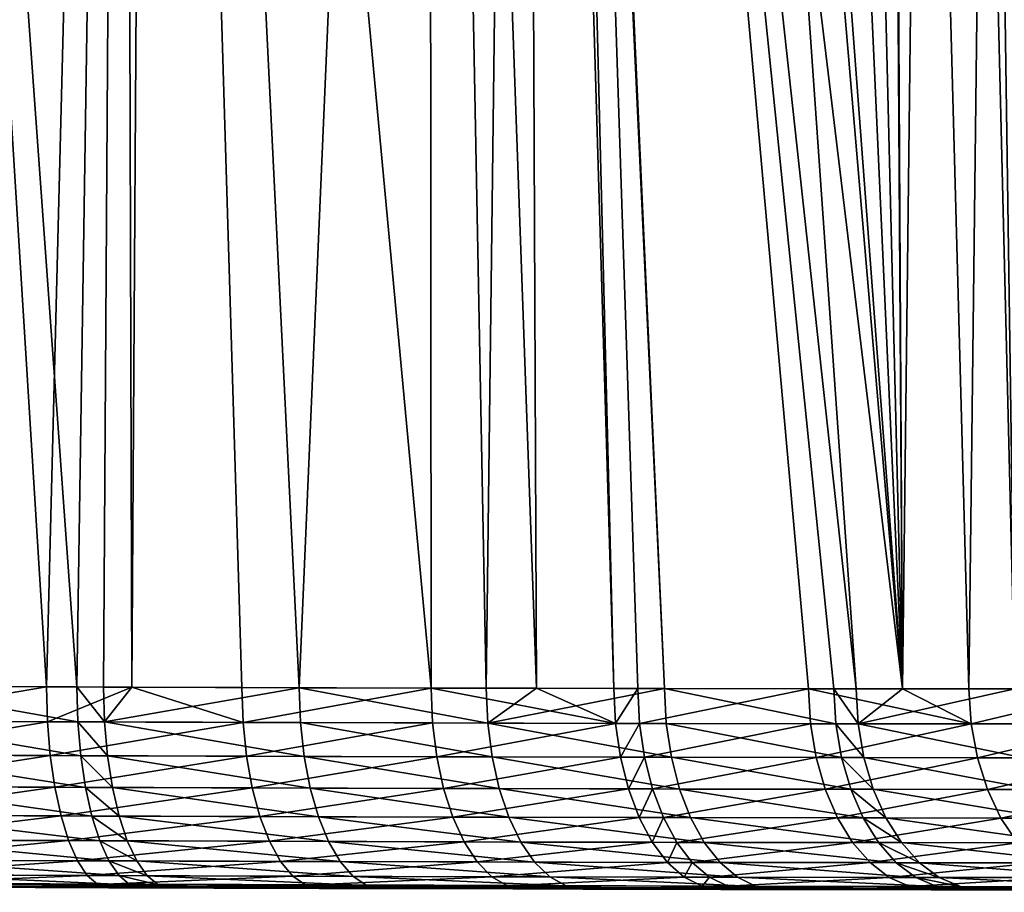
# Model space of a CAD drawing. Extents: x -62 to 62, y -132 to 0.
# Drawn here: x -10 to -6, y -132 to -128 of the extents above; entities that cross this region are included whole.
import ezdxf

# ---------------------------------------------------------------- set-up
doc = ezdxf.new("R2010")
doc.units = 0
doc.header["$MEASUREMENT"] = 0
doc.layers.add('L4', color=7, linetype='Continuous')

msp = doc.modelspace()

# ---------------------------------------------------------------- linework, layer by layer
at = {"layer": 'L4', "color": 7}
for points in [[(-6.110899, -131.0809, 20.35467), (-5.966572, -118.8499, 20.62028), (-6.179834, -118.8739, 20.43589)], [(-5.848811, -131.0811, 10.41763), (-6.179402, -118.8739, 10.56374), (-5.70354, -118.8331, 10.13735)], [(-5.667674, -131.0811, 20.74932), (-5.966572, -118.8499, 20.62028), (-6.110899, -131.0809, 20.35467)], [(-5.667674, -131.0811, 20.74932), (-5.844263, -118.8403, 20.73084), (-5.966572, -118.8499, 20.62028)], [(-5.848811, -131.0811, 10.41763), (-5.70354, -118.8331, 10.13735), (-5.259315, -131.0811, 9.842325)], [(-5.667674, -131.0811, 20.74932), (-5.367172, -118.8331, 21.19928), (-5.844263, -118.8403, 20.73084)], [(-6.110899, -131.0809, 10.64533), (-6.659888, -118.9672, 10.94351), (-6.190045, -118.8753, 10.57268)], [(-6.110899, -131.0809, 20.35467), (-6.179834, -118.8739, 20.43589), (-6.410366, -118.9111, 20.24783)], [(-6.110899, -131.0809, 10.64533), (-6.190045, -118.8753, 10.57268), (-6.179402, -118.8739, 10.56374)], [(-6.110899, -131.0809, 10.64533), (-6.179402, -118.8739, 10.56374), (-5.848811, -131.0811, 10.41763)], [(-6.410366, -118.9111, 20.24783), (-6.659888, -118.9672, 20.05649), (-6.110899, -131.0809, 20.35467)], [(-6.110899, -131.0809, 20.35467), (-6.659888, -118.9672, 20.05649), (-7.133956, -119.0859, 19.7253)], [(-7.015382, -119.0585, 11.19567), (-6.659888, -118.9672, 10.94351), (-6.110899, -131.0809, 10.64533)], [(-6.294201, -131.0807, 20.20449), (-7.133956, -119.0859, 19.7253), (-7.593758, -119.1665, 19.44125)], [(-6.110899, -131.0809, 10.64533), (-7.549237, -119.1609, 11.53275), (-7.015382, -119.0585, 11.19567)], [(-6.110899, -131.0809, 20.35467), (-7.133956, -119.0859, 19.7253), (-6.294201, -131.0807, 20.20449)], [(-7.606545, -119.168, 19.43384), (-7.050189, -131.0796, 19.65508), (-7.593758, -119.1665, 19.44125)], [(-7.549237, -119.1609, 11.53275), (-7.249909, -131.0792, 11.47307), (-7.606416, -119.168, 11.56609)], [(-7.593758, -119.1665, 19.44125), (-7.050189, -131.0796, 19.65508), (-6.381784, -131.0806, 20.13522)], [(-7.593758, -119.1665, 19.44125), (-6.381784, -131.0806, 20.13522), (-6.294201, -131.0807, 20.20449)], [(-6.481269, -131.0805, 10.94158), (-7.549237, -119.1609, 11.53275), (-6.110899, -131.0809, 10.64533)], [(-6.481269, -131.0805, 10.94158), (-7.155592, -131.0794, 11.41338), (-7.549237, -119.1609, 11.53275)], [(-7.549237, -119.1609, 11.53275), (-7.155592, -131.0794, 11.41338), (-7.249909, -131.0792, 11.47307)], [(-9.488334, -131.0727, 12.51676), (-10.28081, -131.0696, 12.73876), (-10.22644, -119.1907, 12.61903)], [(-10.22644, -119.1907, 18.38097), (-9.369039, -131.0731, 18.52278), (-9.18739, -119.1907, 18.69646)], [(-10.22644, -119.1907, 18.38097), (-10.1587, -131.0701, 18.29094), (-9.369039, -131.0731, 18.52278)], [(-9.18739, -119.1907, 12.30354), (-9.488334, -131.0727, 12.51676), (-10.22644, -119.1907, 12.61903)], [(-9.18739, -119.1907, 12.30354), (-9.151922, -131.0739, 12.40099), (-9.488334, -131.0727, 12.51676)], [(-9.18739, -119.1907, 18.69646), (-9.369039, -131.0731, 18.52278), (-9.263495, -131.0735, 18.55914)], [(-9.18739, -119.1907, 18.69646), (-9.263495, -131.0735, 18.55914), (-9.151922, -131.0739, 18.59901)], [(-9.18739, -119.1907, 18.69646), (-9.151922, -131.0739, 18.59901), (-9.077746, -119.1907, 18.73709)], [(-9.077746, -119.1907, 12.26291), (-9.151922, -131.0739, 12.40099), (-9.18739, -119.1907, 12.30354)], [(-9.077746, -119.1907, 18.73709), (-9.151922, -131.0739, 18.59901), (-8.491949, -131.076, 18.86587)], [(-9.077746, -119.1907, 12.26291), (-8.718098, -131.0753, 12.23169), (-9.151922, -131.0739, 12.40099)], [(-9.077746, -119.1907, 18.73709), (-8.491949, -131.076, 18.86587), (-7.980073, -119.1907, 19.22843)], [(-7.980073, -119.1907, 11.77157), (-7.971403, -131.0775, 11.88394), (-9.077746, -119.1907, 12.26291)], [(-7.971403, -131.0775, 11.88394), (-8.718098, -131.0753, 12.23169), (-9.077746, -119.1907, 12.26291)], [(-7.980073, -119.1907, 19.22843), (-8.491949, -131.076, 18.86587), (-7.75395, -131.078, 19.2317)], [(-7.980073, -119.1907, 19.22843), (-7.75395, -131.078, 19.2317), (-7.606545, -119.168, 19.43384)], [(-7.606416, -119.168, 11.56609), (-7.554607, -131.0785, 11.6562), (-7.980073, -119.1907, 11.77157)], [(-7.980073, -119.1907, 11.77157), (-7.554607, -131.0785, 11.6562), (-7.971403, -131.0775, 11.88394)], [(-7.606545, -119.168, 19.43384), (-7.75395, -131.078, 19.2317), (-7.554607, -131.0785, 19.3438)], [(-7.606545, -119.168, 19.43384), (-7.554607, -131.0785, 19.3438), (-7.050189, -131.0796, 19.65508)], [(-7.606416, -119.168, 11.56609), (-7.249909, -131.0792, 11.47307), (-7.554607, -131.0785, 11.6562)], [(-10.27828, -131.2075, 12.75173), (-10.28081, -131.0696, 12.73876), (-9.488334, -131.0727, 12.51676)], [(-10.27828, -131.2075, 12.75173), (-9.488334, -131.0727, 12.51676), (-9.484687, -131.2105, 12.52945)], [(-10.1587, -131.0701, 18.29094), (-10.15599, -131.2079, 18.27802), (-9.365224, -131.211, 18.51014)], [(-10.1587, -131.0701, 18.29094), (-9.365224, -131.211, 18.51014), (-9.369039, -131.0731, 18.52278)], [(-9.484687, -131.2105, 12.52945), (-9.488334, -131.0727, 12.51676), (-9.151922, -131.0739, 12.40099)], [(-9.484687, -131.2105, 12.52945), (-9.151922, -131.0739, 12.40099), (-8.713366, -131.2132, 12.24401)], [(-9.369039, -131.0731, 18.52278), (-9.365224, -131.211, 18.51014), (-9.259532, -131.2113, 18.54655)], [(-9.369039, -131.0731, 18.52278), (-9.259532, -131.2113, 18.54655), (-9.263495, -131.0735, 18.55914)], [(-9.263495, -131.0735, 18.55914), (-9.259532, -131.2113, 18.54655), (-9.151922, -131.0739, 18.59901)], [(-9.151922, -131.0739, 18.59901), (-9.259532, -131.2113, 18.54655), (-8.491949, -131.076, 18.86587)], [(-8.491949, -131.076, 18.86587), (-9.259532, -131.2113, 18.54655), (-8.4869, -131.2138, 18.85368)], [(-8.713366, -131.2132, 12.24401), (-9.151922, -131.0739, 12.40099), (-8.718098, -131.0753, 12.23169)], [(-8.713366, -131.2132, 12.24401), (-8.718098, -131.0753, 12.23169), (-7.971403, -131.0775, 11.88394)], [(-7.971403, -131.0775, 11.88394), (-7.96562, -131.2153, 11.8958), (-8.713366, -131.2132, 12.24401)], [(-7.74786, -131.2159, 19.22001), (-7.75395, -131.078, 19.2317), (-8.491949, -131.076, 18.86587)], [(-8.491949, -131.076, 18.86587), (-8.4869, -131.2138, 18.85368), (-7.74786, -131.2159, 19.22001)], [(-7.554607, -131.0785, 11.6562), (-7.243108, -131.217, 11.48436), (-7.971403, -131.0775, 11.88394)], [(-7.971403, -131.0775, 11.88394), (-7.243108, -131.217, 11.48436), (-7.96562, -131.2153, 11.8958)], [(-7.74786, -131.2159, 19.22001), (-7.554607, -131.0785, 19.3438), (-7.75395, -131.078, 19.2317)], [(-7.050189, -131.0796, 19.65508), (-7.554607, -131.0785, 19.3438), (-7.74786, -131.2159, 19.22001)], [(-7.043106, -131.2174, 19.64396), (-7.050189, -131.0796, 19.65508), (-7.74786, -131.2159, 19.22001)], [(-7.554607, -131.0785, 11.6562), (-7.249909, -131.0792, 11.47307), (-7.243108, -131.217, 11.48436)], [(-7.243108, -131.217, 11.48436), (-7.249909, -131.0792, 11.47307), (-7.155592, -131.0794, 11.41338)], [(-7.243108, -131.217, 11.48436), (-7.155592, -131.0794, 11.41338), (-7.148657, -131.2172, 11.42459)], [(-7.148657, -131.2172, 11.42459), (-7.155592, -131.0794, 11.41338), (-6.481269, -131.0805, 10.94158)], [(-7.148657, -131.2172, 11.42459), (-6.481269, -131.0805, 10.94158), (-6.473385, -131.2183, 10.95214)], [(-6.373759, -131.2184, 20.12477), (-6.381784, -131.0806, 20.13522), (-7.050189, -131.0796, 19.65508)], [(-6.373759, -131.2184, 20.12477), (-7.050189, -131.0796, 19.65508), (-7.043106, -131.2174, 19.64396)], [(-6.473385, -131.2183, 10.95214), (-6.481269, -131.0805, 10.94158), (-5.840036, -131.2189, 10.42746)], [(-6.481269, -131.0805, 10.94158), (-6.110899, -131.0809, 10.64533), (-5.840036, -131.2189, 10.42746)], [(-6.286053, -131.2185, 20.19413), (-6.294201, -131.0807, 20.20449), (-6.381784, -131.0806, 20.13522)], [(-6.286053, -131.2185, 20.19413), (-6.381784, -131.0806, 20.13522), (-6.373759, -131.2184, 20.12477)], [(-6.110899, -131.0809, 20.35467), (-6.294201, -131.0807, 20.20449), (-6.286053, -131.2185, 20.19413)], [(-6.110899, -131.0809, 20.35467), (-6.286053, -131.2185, 20.19413), (-5.667674, -131.0811, 20.74932)], [(-5.667674, -131.0811, 20.74932), (-6.286053, -131.2185, 20.19413), (-5.658646, -131.2189, 20.73971)], [(-5.840036, -131.2189, 10.42746), (-6.110899, -131.0809, 10.64533), (-5.848811, -131.0811, 10.41763)], [(-5.840036, -131.2189, 10.42746), (-5.848811, -131.0811, 10.41763), (-5.259315, -131.0811, 9.842325)], [(-5.259315, -131.0811, 9.842325), (-5.249714, -131.2189, 9.851355), (-5.840036, -131.2189, 10.42746)], [(-10.27029, -131.341, 12.78764), (-10.27828, -131.2075, 12.75173), (-9.484687, -131.2105, 12.52945)], [(-10.27029, -131.341, 12.78764), (-9.484687, -131.2105, 12.52945), (-9.473746, -131.3441, 12.56456)], [(-9.353838, -131.3445, 18.47517), (-9.365224, -131.211, 18.51014), (-10.15599, -131.2079, 18.27802)], [(-9.353838, -131.3445, 18.47517), (-10.15599, -131.2079, 18.27802), (-10.14755, -131.3415, 18.24221)], [(-9.473746, -131.3441, 12.56456), (-9.484687, -131.2105, 12.52945), (-8.713366, -131.2132, 12.24401)], [(-9.247752, -131.3449, 18.51172), (-9.259532, -131.2113, 18.54655), (-9.365224, -131.211, 18.51014)], [(-9.247752, -131.3449, 18.51172), (-9.365224, -131.211, 18.51014), (-9.353838, -131.3445, 18.47517)], [(-8.47224, -131.3474, 18.81997), (-8.4869, -131.2138, 18.85368), (-9.259532, -131.2113, 18.54655)], [(-8.47224, -131.3474, 18.81997), (-9.259532, -131.2113, 18.54655), (-9.247752, -131.3449, 18.51172)], [(-9.473746, -131.3441, 12.56456), (-8.713366, -131.2132, 12.24401), (-8.699551, -131.3467, 12.27808)], [(-8.699551, -131.3467, 12.27808), (-8.713366, -131.2132, 12.24401), (-7.96562, -131.2153, 11.8958)], [(-8.699551, -131.3467, 12.27808), (-7.96562, -131.2153, 11.8958), (-7.949016, -131.3488, 11.92859)], [(-7.730443, -131.3494, 19.18764), (-7.74786, -131.2159, 19.22001), (-8.4869, -131.2138, 18.85368)], [(-7.730443, -131.3494, 19.18764), (-8.4869, -131.2138, 18.85368), (-8.47224, -131.3474, 18.81997)], [(-7.949016, -131.3488, 11.92859), (-7.96562, -131.2153, 11.8958), (-7.243108, -131.217, 11.48436)], [(-7.949016, -131.3488, 11.92859), (-7.243108, -131.217, 11.48436), (-7.223809, -131.3505, 11.51564)], [(-7.023062, -131.3509, 19.61316), (-7.043106, -131.2174, 19.64396), (-7.74786, -131.2159, 19.22001)], [(-7.023062, -131.3509, 19.61316), (-7.74786, -131.2159, 19.22001), (-7.730443, -131.3494, 19.18764)], [(-7.223809, -131.3505, 11.51564), (-7.243108, -131.217, 11.48436), (-7.148657, -131.2172, 11.42459)], [(-7.223809, -131.3505, 11.51564), (-7.148657, -131.2172, 11.42459), (-7.129007, -131.3507, 11.45564)], [(-7.129007, -131.3507, 11.45564), (-7.148657, -131.2172, 11.42459), (-6.473385, -131.2183, 10.95214)], [(-7.129007, -131.3507, 11.45564), (-6.473385, -131.2183, 10.95214), (-6.451215, -131.3517, 10.98144)], [(-6.351219, -131.3519, 20.09575), (-6.373759, -131.2184, 20.12477), (-7.043106, -131.2174, 19.64396)], [(-6.351219, -131.3519, 20.09575), (-7.043106, -131.2174, 19.64396), (-7.023062, -131.3509, 19.61316)], [(-6.451215, -131.3517, 10.98144), (-6.473385, -131.2183, 10.95214), (-5.840036, -131.2189, 10.42746)], [(-6.451215, -131.3517, 10.98144), (-5.840036, -131.2189, 10.42746), (-5.815506, -131.3523, 10.45482)], [(-6.263185, -131.352, 20.16537), (-6.286053, -131.2185, 20.19413), (-6.373759, -131.2184, 20.12477)], [(-6.263185, -131.352, 20.16537), (-6.373759, -131.2184, 20.12477), (-6.351219, -131.3519, 20.09575)], [(-5.63344, -131.3524, 20.71299), (-5.658646, -131.2189, 20.73971), (-6.286053, -131.2185, 20.19413)], [(-5.63344, -131.3524, 20.71299), (-6.286053, -131.2185, 20.19413), (-6.263185, -131.352, 20.16537)], [(-5.815506, -131.3523, 10.45482), (-5.840036, -131.2189, 10.42746), (-5.249714, -131.2189, 9.851355)], [(-5.815506, -131.3523, 10.45482), (-5.249714, -131.2189, 9.851355), (-5.222986, -131.3524, 9.876561)], [(-10.25709, -131.4662, 12.84543), (-10.27029, -131.341, 12.78764), (-9.473746, -131.3441, 12.56456)], [(-10.25709, -131.4662, 12.84543), (-9.473746, -131.3441, 12.56456), (-9.455839, -131.4692, 12.62105)], [(-9.335222, -131.4697, 18.41892), (-9.353838, -131.3445, 18.47517), (-10.14755, -131.3415, 18.24221)], [(-9.335222, -131.4697, 18.41892), (-10.14755, -131.3415, 18.24221), (-10.13363, -131.4667, 18.1846)], [(-9.455839, -131.4692, 12.62105), (-9.473746, -131.3441, 12.56456), (-8.699551, -131.3467, 12.27808)], [(-9.455839, -131.4692, 12.62105), (-8.699551, -131.3467, 12.27808), (-8.677064, -131.4718, 12.33288)], [(-9.228508, -131.47, 18.45568), (-9.247752, -131.3449, 18.51172), (-9.353838, -131.3445, 18.47517)], [(-9.228508, -131.47, 18.45568), (-9.353838, -131.3445, 18.47517), (-9.335222, -131.4697, 18.41892)], [(-8.448408, -131.4725, 18.76574), (-8.47224, -131.3474, 18.81997), (-9.247752, -131.3449, 18.51172)], [(-8.448408, -131.4725, 18.76574), (-9.247752, -131.3449, 18.51172), (-9.228508, -131.47, 18.45568)], [(-8.677064, -131.4718, 12.33288), (-8.699551, -131.3467, 12.27808), (-7.949016, -131.3488, 11.92859)], [(-8.677064, -131.4718, 12.33288), (-7.949016, -131.3488, 11.92859), (-7.922089, -131.474, 11.98133)], [(-7.702223, -131.4745, 19.13558), (-7.730443, -131.3494, 19.18764), (-8.47224, -131.3474, 18.81997)], [(-7.702223, -131.4745, 19.13558), (-8.47224, -131.3474, 18.81997), (-8.448408, -131.4725, 18.76574)], [(-7.922089, -131.474, 11.98133), (-7.949016, -131.3488, 11.92859), (-7.223809, -131.3505, 11.51564)], [(-7.922089, -131.474, 11.98133), (-7.223809, -131.3505, 11.51564), (-7.192591, -131.4756, 11.56595)], [(-6.990656, -131.476, 19.56361), (-7.023062, -131.3509, 19.61316), (-7.730443, -131.3494, 19.18764)], [(-6.990656, -131.476, 19.56361), (-7.730443, -131.3494, 19.18764), (-7.702223, -131.4745, 19.13558)], [(-7.192591, -131.4756, 11.56595), (-7.223809, -131.3505, 11.51564), (-7.129007, -131.3507, 11.45564)], [(-7.192591, -131.4756, 11.56595), (-7.129007, -131.3507, 11.45564), (-7.097227, -131.4758, 11.5056)], [(-7.097227, -131.4758, 11.5056), (-7.129007, -131.3507, 11.45564), (-6.451215, -131.3517, 10.98144)], [(-7.097227, -131.4758, 11.5056), (-6.451215, -131.3517, 10.98144), (-6.415425, -131.4769, 11.0286)], [(-6.314837, -131.477, 20.04905), (-6.351219, -131.3519, 20.09575), (-7.023062, -131.3509, 19.61316)], [(-6.314837, -131.477, 20.04905), (-7.023062, -131.3509, 19.61316), (-6.990656, -131.476, 19.56361)], [(-6.415425, -131.4769, 11.0286), (-6.451215, -131.3517, 10.98144), (-5.815506, -131.3523, 10.45482)], [(-6.415425, -131.4769, 11.0286), (-5.815506, -131.3523, 10.45482), (-5.775956, -131.4775, 10.49886)], [(-6.226283, -131.4771, 20.11908), (-6.263185, -131.352, 20.16537), (-6.351219, -131.3519, 20.09575)], [(-6.226283, -131.4771, 20.11908), (-6.351219, -131.3519, 20.09575), (-6.314837, -131.477, 20.04905)], [(-5.592812, -131.4775, 20.66993), (-5.63344, -131.3524, 20.71299), (-6.263185, -131.352, 20.16537)], [(-5.592812, -131.4775, 20.66993), (-6.263185, -131.352, 20.16537), (-6.226283, -131.4771, 20.11908)], [(-5.775956, -131.4775, 10.49886), (-5.815506, -131.3523, 10.45482), (-5.222986, -131.3524, 9.876561)], [(-5.775956, -131.4775, 10.49886), (-5.222986, -131.3524, 9.876561), (-5.179931, -131.4775, 9.917189)], [(-10.23908, -131.5793, 12.92336), (-10.25709, -131.4662, 12.84543), (-9.455839, -131.4692, 12.62105)], [(-10.23908, -131.5793, 12.92336), (-9.455839, -131.4692, 12.62105), (-9.431503, -131.5823, 12.69721)], [(-9.309934, -131.5828, 18.34307), (-9.335222, -131.4697, 18.41892), (-10.13363, -131.4667, 18.1846)], [(-9.309934, -131.5828, 18.34307), (-10.13363, -131.4667, 18.1846), (-10.11464, -131.5798, 18.1069)], [(-9.431503, -131.5823, 12.69721), (-9.455839, -131.4692, 12.62105), (-8.677064, -131.4718, 12.33288)], [(-9.431503, -131.5823, 12.69721), (-8.677064, -131.4718, 12.33288), (-8.646581, -131.5849, 12.40678)], [(-9.202378, -131.5831, 18.38012), (-9.228508, -131.47, 18.45568), (-9.335222, -131.4697, 18.41892)], [(-9.202378, -131.5831, 18.38012), (-9.335222, -131.4697, 18.41892), (-9.309934, -131.5828, 18.34307)], [(-8.41612, -131.5856, 18.69262), (-8.448408, -131.4725, 18.76574), (-9.228508, -131.47, 18.45568)], [(-8.41612, -131.5856, 18.69262), (-9.228508, -131.47, 18.45568), (-9.202378, -131.5831, 18.38012)], [(-8.646581, -131.5849, 12.40678), (-8.677064, -131.4718, 12.33288), (-7.922089, -131.474, 11.98133)], [(-8.646581, -131.5849, 12.40678), (-7.922089, -131.474, 11.98133), (-7.885645, -131.587, 12.05246)], [(-7.664043, -131.5876, 19.06538), (-7.702223, -131.4745, 19.13558), (-8.448408, -131.4725, 18.76574)], [(-7.664043, -131.5876, 19.06538), (-8.448408, -131.4725, 18.76574), (-8.41612, -131.5856, 18.69262)], [(-7.885645, -131.587, 12.05246), (-7.922089, -131.474, 11.98133), (-7.192591, -131.4756, 11.56595)], [(-7.885645, -131.587, 12.05246), (-7.192591, -131.4756, 11.56595), (-7.150387, -131.5887, 11.63379)], [(-6.946858, -131.5891, 19.49679), (-6.990656, -131.476, 19.56361), (-7.702223, -131.4745, 19.13558)], [(-6.946858, -131.5891, 19.49679), (-7.702223, -131.4745, 19.13558), (-7.664043, -131.5876, 19.06538)], [(-7.150387, -131.5887, 11.63379), (-7.192591, -131.4756, 11.56595), (-7.097227, -131.4758, 11.5056)], [(-7.150387, -131.5887, 11.63379), (-7.097227, -131.4758, 11.5056), (-7.054271, -131.5889, 11.57297)], [(-7.054271, -131.5889, 11.57297), (-7.097227, -131.4758, 11.5056), (-6.415425, -131.4769, 11.0286)], [(-7.054271, -131.5889, 11.57297), (-6.415425, -131.4769, 11.0286), (-6.367087, -131.5899, 11.09221)], [(-6.265704, -131.5901, 19.98606), (-6.314837, -131.477, 20.04905), (-6.990656, -131.476, 19.56361)], [(-6.265704, -131.5901, 19.98606), (-6.990656, -131.476, 19.56361), (-6.946858, -131.5891, 19.49679)], [(-6.367087, -131.5899, 11.09221), (-6.415425, -131.4769, 11.0286), (-5.775956, -131.4775, 10.49886)], [(-6.367087, -131.5899, 11.09221), (-5.775956, -131.4775, 10.49886), (-5.722569, -131.5905, 10.55829)], [(-6.176451, -131.5902, 20.05664), (-6.226283, -131.4771, 20.11908), (-6.314837, -131.477, 20.04905)], [(-6.176451, -131.5902, 20.05664), (-6.314837, -131.477, 20.04905), (-6.265704, -131.5901, 19.98606)], [(-5.53798, -131.5906, 20.61184), (-5.592812, -131.4775, 20.66993), (-6.226283, -131.4771, 20.11908)], [(-5.53798, -131.5906, 20.61184), (-6.226283, -131.4771, 20.11908), (-6.176451, -131.5902, 20.05664)], [(-5.722569, -131.5905, 10.55829), (-5.775956, -131.4775, 10.49886), (-5.179931, -131.4775, 9.917189)], [(-5.722569, -131.5905, 10.55829), (-5.179931, -131.4775, 9.917189), (-5.12184, -131.5906, 9.972022)], [(-10.2168, -131.6769, 13.0191), (-10.23908, -131.5793, 12.92336), (-9.431503, -131.5823, 12.69721)], [(-10.2168, -131.6769, 13.0191), (-9.431503, -131.5823, 12.69721), (-9.401469, -131.6799, 12.79077)], [(-9.278732, -131.6804, 18.2499), (-9.309934, -131.5828, 18.34307), (-10.11464, -131.5798, 18.1069)], [(-9.278732, -131.6804, 18.2499), (-10.11464, -131.5798, 18.1069), (-10.09116, -131.6774, 18.01145)], [(-9.401469, -131.6799, 12.79077), (-9.431503, -131.5823, 12.69721), (-8.646581, -131.5849, 12.40678)], [(-9.401469, -131.6799, 12.79077), (-8.646581, -131.5849, 12.40678), (-8.609014, -131.6825, 12.49755)], [(-9.170144, -131.6807, 18.2873), (-9.202378, -131.5831, 18.38012), (-9.309934, -131.5828, 18.34307)], [(-9.170144, -131.6807, 18.2873), (-9.309934, -131.5828, 18.34307), (-9.278732, -131.6804, 18.2499)], [(-8.376341, -131.6832, 18.60281), (-8.41612, -131.5856, 18.69262), (-9.202378, -131.5831, 18.38012)], [(-8.376341, -131.6832, 18.60281), (-9.202378, -131.5831, 18.38012), (-9.170144, -131.6807, 18.2873)], [(-8.609014, -131.6825, 12.49755), (-8.646581, -131.5849, 12.40678), (-7.885645, -131.587, 12.05246)], [(-8.609014, -131.6825, 12.49755), (-7.885645, -131.587, 12.05246), (-7.840776, -131.6846, 12.13982)], [(-7.617048, -131.6852, 18.97915), (-7.664043, -131.5876, 19.06538), (-8.41612, -131.5856, 18.69262)], [(-7.617048, -131.6852, 18.97915), (-8.41612, -131.5856, 18.69262), (-8.376341, -131.6832, 18.60281)], [(-7.840776, -131.6846, 12.13982), (-7.885645, -131.587, 12.05246), (-7.150387, -131.5887, 11.63379)], [(-7.840776, -131.6846, 12.13982), (-7.150387, -131.5887, 11.63379), (-7.098463, -131.6863, 11.71714)], [(-6.892981, -131.6867, 19.41469), (-6.946858, -131.5891, 19.49679), (-7.664043, -131.5876, 19.06538)], [(-6.892981, -131.6867, 19.41469), (-7.664043, -131.5876, 19.06538), (-7.617048, -131.6852, 18.97915)], [(-7.098463, -131.6863, 11.71714), (-7.150387, -131.5887, 11.63379), (-7.054271, -131.5889, 11.57297)], [(-7.098463, -131.6863, 11.71714), (-7.054271, -131.5889, 11.57297), (-7.001425, -131.6865, 11.65573)], [(-7.001425, -131.6865, 11.65573), (-7.054271, -131.5889, 11.57297), (-6.367087, -131.5899, 11.09221)], [(-7.001425, -131.6865, 11.65573), (-6.367087, -131.5899, 11.09221), (-6.307647, -131.6875, 11.17035)], [(-6.205291, -131.6877, 19.90866), (-6.265704, -131.5901, 19.98606), (-6.946858, -131.5891, 19.49679)], [(-6.205291, -131.6877, 19.90866), (-6.946858, -131.5891, 19.49679), (-6.892981, -131.6867, 19.41469)], [(-6.307647, -131.6875, 11.17035), (-6.367087, -131.5899, 11.09221), (-5.722569, -131.5905, 10.55829)], [(-6.307647, -131.6875, 11.17035), (-5.722569, -131.5905, 10.55829), (-5.656944, -131.6881, 10.63131)], [(-6.115181, -131.6878, 19.97992), (-6.176451, -131.5902, 20.05664), (-6.265704, -131.5901, 19.98606)], [(-6.115181, -131.6878, 19.97992), (-6.265704, -131.5901, 19.98606), (-6.205291, -131.6877, 19.90866)], [(-5.470584, -131.6882, 20.54045), (-5.53798, -131.5906, 20.61184), (-6.176451, -131.5902, 20.05664)], [(-5.470584, -131.6882, 20.54045), (-6.176451, -131.5902, 20.05664), (-6.115181, -131.6878, 19.97992)], [(-5.656944, -131.6881, 10.63131), (-5.722569, -131.5905, 10.55829), (-5.12184, -131.5906, 9.972022)], [(-10.19091, -131.7561, 13.12977), (-10.2168, -131.6769, 13.0191), (-9.401469, -131.6799, 12.79077)], [(-9.242552, -131.7596, 18.14219), (-9.278732, -131.6804, 18.2499), (-10.09116, -131.6774, 18.01145)], [(-9.242552, -131.7596, 18.14219), (-10.09116, -131.6774, 18.01145), (-10.06389, -131.7566, 17.90112)], [(-10.19091, -131.7561, 13.12977), (-9.401469, -131.6799, 12.79077), (-9.366633, -131.7591, 12.89893)], [(-9.366633, -131.7591, 12.89893), (-9.401469, -131.6799, 12.79077), (-8.609014, -131.6825, 12.49755)], [(-9.366633, -131.7591, 12.89893), (-8.609014, -131.6825, 12.49755), (-8.565488, -131.7617, 12.60248)], [(-9.132773, -131.7599, 18.18001), (-9.170144, -131.6807, 18.2873), (-9.278732, -131.6804, 18.2499)], [(-9.132773, -131.7599, 18.18001), (-9.278732, -131.6804, 18.2499), (-9.242552, -131.7596, 18.14219)], [(-8.330264, -131.7624, 18.49899), (-8.376341, -131.6832, 18.60281), (-9.170144, -131.6807, 18.2873)], [(-8.330264, -131.7624, 18.49899), (-9.170144, -131.6807, 18.2873), (-9.132773, -131.7599, 18.18001)], [(-8.565488, -131.7617, 12.60248), (-8.609014, -131.6825, 12.49755), (-7.840776, -131.6846, 12.13982)], [(-8.565488, -131.7617, 12.60248), (-7.840776, -131.6846, 12.13982), (-7.788827, -131.7638, 12.24082)], [(-7.562645, -131.7644, 18.87946), (-7.617048, -131.6852, 18.97915), (-8.376341, -131.6832, 18.60281)], [(-7.562645, -131.7644, 18.87946), (-8.376341, -131.6832, 18.60281), (-8.330264, -131.7624, 18.49899)], [(-7.788827, -131.7638, 12.24082), (-7.840776, -131.6846, 12.13982), (-7.098463, -131.6863, 11.71714)], [(-7.788827, -131.7638, 12.24082), (-7.098463, -131.6863, 11.71714), (-7.038374, -131.7655, 11.81349)], [(-6.830639, -131.7659, 19.31979), (-6.892981, -131.6867, 19.41469), (-7.617048, -131.6852, 18.97915)], [(-6.830639, -131.7659, 19.31979), (-7.617048, -131.6852, 18.97915), (-7.562645, -131.7644, 18.87946)], [(-7.038374, -131.7655, 11.81349), (-7.098463, -131.6863, 11.71714), (-7.001425, -131.6865, 11.65573)], [(-7.038374, -131.7655, 11.81349), (-7.001425, -131.6865, 11.65573), (-6.940271, -131.7657, 11.75141)], [(-6.940271, -131.7657, 11.75141), (-7.001425, -131.6865, 11.65573), (-6.307647, -131.6875, 11.17035)], [(-6.940271, -131.7657, 11.75141), (-6.307647, -131.6875, 11.17035), (-6.238885, -131.7667, 11.2607)], [(-6.135407, -131.7669, 19.81918), (-6.205291, -131.6877, 19.90866), (-6.892981, -131.6867, 19.41469)], [(-6.135407, -131.7669, 19.81918), (-6.892981, -131.6867, 19.41469), (-6.830639, -131.7659, 19.31979)], [(-6.238885, -131.7667, 11.2607), (-6.307647, -131.6875, 11.17035), (-5.656944, -131.6881, 10.63131)], [(-6.238885, -131.7667, 11.2607), (-5.656944, -131.6881, 10.63131), (-5.581046, -131.7673, 10.71574)], [(-6.044309, -131.767, 19.89122), (-6.115181, -131.6878, 19.97992), (-6.205291, -131.6877, 19.90866)], [(-6.044309, -131.767, 19.89122), (-6.205291, -131.6877, 19.90866), (-6.135407, -131.7669, 19.81918)], [(-5.392642, -131.7674, 20.4579), (-5.470584, -131.6882, 20.54045), (-6.115181, -131.6878, 19.97992)], [(-5.392642, -131.7674, 20.4579), (-6.115181, -131.6878, 19.97992), (-6.044309, -131.767, 19.89122)], [(-10.16218, -131.8145, 13.25206), (-10.19091, -131.7561, 13.12977), (-9.366633, -131.7591, 12.89893)], [(-9.202478, -131.818, 18.02318), (-9.242552, -131.7596, 18.14219), (-10.06389, -131.7566, 17.90112)], [(-9.202478, -131.818, 18.02318), (-10.06389, -131.7566, 17.90112), (-10.03365, -131.815, 17.7792)], [(-10.16218, -131.8145, 13.25206), (-9.366633, -131.7591, 12.89893), (-9.328044, -131.8175, 13.01843)], [(-9.328044, -131.8175, 13.01843), (-9.366633, -131.7591, 12.89893), (-8.565488, -131.7617, 12.60248)], [(-9.328044, -131.8175, 13.01843), (-8.565488, -131.7617, 12.60248), (-8.517309, -131.8201, 12.71842)], [(-9.091384, -131.8183, 18.06145), (-9.132773, -131.7599, 18.18001), (-9.242552, -131.7596, 18.14219)], [(-9.091384, -131.8183, 18.06145), (-9.242552, -131.7596, 18.14219), (-9.202478, -131.818, 18.02318)], [(-8.27927, -131.8208, 18.38426), (-8.330264, -131.7624, 18.49899), (-9.132773, -131.7599, 18.18001)], [(-8.27927, -131.8208, 18.38426), (-9.132773, -131.7599, 18.18001), (-9.091384, -131.8183, 18.06145)], [(-8.517309, -131.8201, 12.71842), (-8.565488, -131.7617, 12.60248), (-7.788827, -131.7638, 12.24082)], [(-8.517309, -131.8201, 12.71842), (-7.788827, -131.7638, 12.24082), (-7.731352, -131.8223, 12.35241)], [(-7.502464, -131.8228, 18.7693), (-7.562645, -131.7644, 18.87946), (-8.330264, -131.7624, 18.49899)], [(-7.502464, -131.8228, 18.7693), (-8.330264, -131.7624, 18.49899), (-8.27927, -131.8208, 18.38426)], [(-7.731352, -131.8223, 12.35241), (-7.788827, -131.7638, 12.24082), (-7.038374, -131.7655, 11.81349)], [(-7.731352, -131.8223, 12.35241), (-7.038374, -131.7655, 11.81349), (-6.971918, -131.8239, 11.91996)], [(-6.761697, -131.8243, 19.21492), (-6.830639, -131.7659, 19.31979), (-7.562645, -131.7644, 18.87946)], [(-6.761697, -131.8243, 19.21492), (-7.562645, -131.7644, 18.87946), (-7.502464, -131.8228, 18.7693)], [(-6.971918, -131.8239, 11.91996), (-7.038374, -131.7655, 11.81349), (-6.940271, -131.7657, 11.75141)], [(-6.971918, -131.8239, 11.91996), (-6.940271, -131.7657, 11.75141), (-6.872642, -131.8241, 11.85713)], [(-6.872642, -131.8241, 11.85713), (-6.940271, -131.7657, 11.75141), (-6.238885, -131.7667, 11.2607)], [(-6.872642, -131.8241, 11.85713), (-6.238885, -131.7667, 11.2607), (-6.162861, -131.8252, 11.36055)], [(-6.058145, -131.8253, 19.72029), (-6.135407, -131.7669, 19.81918), (-6.830639, -131.7659, 19.31979)], [(-6.058145, -131.8253, 19.72029), (-6.830639, -131.7659, 19.31979), (-6.761697, -131.8243, 19.21492)], [(-6.162861, -131.8252, 11.36055), (-6.238885, -131.7667, 11.2607), (-5.581046, -131.7673, 10.71574)], [(-6.162861, -131.8252, 11.36055), (-5.581046, -131.7673, 10.71574), (-5.497149, -131.8258, 10.80906)], [(-5.965956, -131.8254, 19.7932), (-6.044309, -131.767, 19.89122), (-6.135407, -131.7669, 19.81918)], [(-5.965956, -131.8254, 19.7932), (-6.135407, -131.7669, 19.81918), (-6.058145, -131.8253, 19.72029)], [(-5.306489, -131.8259, 20.36666), (-5.392642, -131.7674, 20.4579), (-6.044309, -131.767, 19.89122)], [(-5.306489, -131.8259, 20.36666), (-6.044309, -131.767, 19.89122), (-5.965956, -131.8254, 19.7932)], [(-17.48594, -131.8226, 15.5), (-17.43819, -131.8226, 14.20862), (0, -131.8838, 15.5)], [(-17.43819, -131.8226, 16.79138), (-17.48594, -131.8226, 15.5), (0, -131.8838, 15.5)], [(-11.71853, -131.8557, 17.22672), (-17.43819, -131.8226, 16.79138), (0, -131.8838, 15.5)], [(-17.43819, -131.8226, 14.20862), (-12.61404, -131.8514, 13.81004), (0, -131.8838, 15.5)], [(-10.1315, -131.8503, 13.3823), (-10.16218, -131.8145, 13.25206), (-9.328044, -131.8175, 13.01843)], [(-10.1315, -131.8503, 13.3823), (-9.328044, -131.8175, 13.01843), (-9.286856, -131.8534, 13.14571)], [(-9.159709, -131.8538, 17.89643), (-9.202478, -131.818, 18.02318), (-10.03365, -131.815, 17.7792)], [(-9.159709, -131.8538, 17.89643), (-10.03365, -131.815, 17.7792), (-10.00134, -131.8508, 17.64936)], [(-9.286856, -131.8534, 13.14571), (-9.328044, -131.8175, 13.01843), (-8.517309, -131.8201, 12.71842)], [(-9.286856, -131.8534, 13.14571), (-8.517309, -131.8201, 12.71842), (-8.46592, -131.856, 12.8419)], [(-9.047218, -131.8542, 17.93519), (-9.091384, -131.8183, 18.06145), (-9.202478, -131.818, 18.02318)], [(-9.047218, -131.8542, 17.93519), (-9.202478, -131.818, 18.02318), (-9.159709, -131.8538, 17.89643)], [(-8.224885, -131.8567, 18.26208), (-8.27927, -131.8208, 18.38426), (-9.091384, -131.8183, 18.06145)], [(-8.224885, -131.8567, 18.26208), (-9.091384, -131.8183, 18.06145), (-9.047218, -131.8542, 17.93519)], [(-8.46592, -131.856, 12.8419), (-8.517309, -131.8201, 12.71842), (-7.731352, -131.8223, 12.35241)], [(-8.46592, -131.856, 12.8419), (-7.731352, -131.8223, 12.35241), (-7.670074, -131.8582, 12.47127)], [(-7.438307, -131.8587, 18.65198), (-7.502464, -131.8228, 18.7693), (-8.27927, -131.8208, 18.38426)], [(-7.438307, -131.8587, 18.65198), (-8.27927, -131.8208, 18.38426), (-8.224885, -131.8567, 18.26208)], [(-7.670074, -131.8582, 12.47127), (-7.731352, -131.8223, 12.35241), (-6.971918, -131.8239, 11.91996)], [(-7.670074, -131.8582, 12.47127), (-6.971918, -131.8239, 11.91996), (-6.901087, -131.8599, 12.03337)], [(-6.688221, -131.8602, 19.10322), (-6.761697, -131.8243, 19.21492), (-7.502464, -131.8228, 18.7693)], [(-6.688221, -131.8602, 19.10322), (-7.502464, -131.8228, 18.7693), (-7.438307, -131.8587, 18.65198)], [(-6.901087, -131.8599, 12.03337), (-6.971918, -131.8239, 11.91996), (-6.872642, -131.8241, 11.85713)], [(-6.901087, -131.8599, 12.03337), (-6.872642, -131.8241, 11.85713), (-6.800562, -131.86, 11.96974)], [(-6.800562, -131.86, 11.96974), (-6.872642, -131.8241, 11.85713), (-6.162861, -131.8252, 11.36055)], [(-6.800562, -131.86, 11.96974), (-6.162861, -131.8252, 11.36055), (-6.081852, -131.8611, 11.4669)], [(-5.975818, -131.8613, 19.61495), (-6.058145, -131.8253, 19.72029), (-6.761697, -131.8243, 19.21492)], [(-5.975818, -131.8613, 19.61495), (-6.761697, -131.8243, 19.21492), (-6.688221, -131.8602, 19.10322)], [(-6.081852, -131.8611, 11.4669), (-6.162861, -131.8252, 11.36055), (-5.497149, -131.8258, 10.80906)], [(-6.081852, -131.8611, 11.4669), (-5.497149, -131.8258, 10.80906), (-5.407763, -131.8617, 10.90847)], [(-5.882469, -131.8614, 19.68878), (-5.965956, -131.8254, 19.7932), (-6.058145, -131.8253, 19.72029)], [(-5.882469, -131.8614, 19.68878), (-6.058145, -131.8253, 19.72029), (-5.975818, -131.8613, 19.61495)], [(-5.214704, -131.8618, 20.26946), (-5.306489, -131.8259, 20.36666), (-5.965956, -131.8254, 19.7932)], [(-5.214704, -131.8618, 20.26946), (-5.965956, -131.8254, 19.7932), (-5.882469, -131.8614, 19.68878)], [(-11.97773, -131.8545, 13.7915), (0, -131.8838, 15.5), (-12.61404, -131.8514, 13.81004)], [(-11.97773, -131.8545, 13.7915), (-11.68772, -131.8558, 13.7707), (0, -131.8838, 15.5)], [(0, -131.8838, 15.5), (-11.6548, -131.856, 17.23216), (-11.71853, -131.8557, 17.22672)], [(-11.68772, -131.8558, 13.7707), (-11.09378, -131.8585, 13.7037), (0, -131.8838, 15.5)], [(-10.83608, -131.8596, 17.33568), (-11.6548, -131.856, 17.23216), (0, -131.8838, 15.5)], [(0, -131.8838, 15.5), (-11.09378, -131.8585, 13.7037), (-10.21711, -131.8621, 13.54368)], [(-9.967937, -131.8631, 17.51549), (-10.83608, -131.8596, 17.33568), (0, -131.8838, 15.5)], [(-10.21711, -131.8621, 13.54368), (-10.09976, -131.8626, 13.51658), (0, -131.8838, 15.5)], [(-9.286856, -131.8534, 13.14571), (-9.529867, -131.8647, 13.36532), (-10.1315, -131.8503, 13.3823)], [(-10.1315, -131.8503, 13.3823), (-9.529867, -131.8647, 13.36532), (-10.09976, -131.8626, 13.51658)], [(-10.09976, -131.8626, 13.51658), (-9.529867, -131.8647, 13.36532), (0, -131.8838, 15.5)], [(-10.00134, -131.8508, 17.64936), (-9.967937, -131.8631, 17.51549), (-9.159709, -131.8538, 17.89643)], [(-9.159709, -131.8538, 17.89643), (-9.967937, -131.8631, 17.51549), (-9.533419, -131.8647, 17.63363)], [(-9.533419, -131.8647, 17.63363), (-9.967937, -131.8631, 17.51549), (0, -131.8838, 15.5)], [(-9.159709, -131.8538, 17.89643), (-9.533419, -131.8647, 17.63363), (-9.115529, -131.8661, 17.76574)], [(-9.115529, -131.8661, 17.76574), (-9.533419, -131.8647, 17.63363), (0, -131.8838, 15.5)], [(-9.286856, -131.8534, 13.14571), (-9.244304, -131.8657, 13.27694), (-9.529867, -131.8647, 13.36532)], [(0, -131.8838, 15.5), (-9.529867, -131.8647, 13.36532), (-9.244304, -131.8657, 13.27694)], [(-8.46592, -131.856, 12.8419), (-9.244304, -131.8657, 13.27694), (-9.286856, -131.8534, 13.14571)], [(-8.46592, -131.856, 12.8419), (-8.41286, -131.8683, 12.96921), (-9.244304, -131.8657, 13.27694)], [(-9.244304, -131.8657, 13.27694), (-8.41286, -131.8683, 12.96921), (0, -131.8838, 15.5)], [(-9.159709, -131.8538, 17.89643), (-9.115529, -131.8661, 17.76574), (-9.001598, -131.8665, 17.805)], [(-9.001598, -131.8665, 17.805), (-9.047218, -131.8542, 17.93519), (-9.159709, -131.8538, 17.89643)], [(-9.001598, -131.8665, 17.805), (-9.115529, -131.8661, 17.76574), (0, -131.8838, 15.5)], [(-9.001598, -131.8665, 17.805), (-8.224885, -131.8567, 18.26208), (-9.047218, -131.8542, 17.93519)], [(-8.386818, -131.8684, 18.04169), (-8.224885, -131.8567, 18.26208), (-9.001598, -131.8665, 17.805)], [(0, -131.8838, 15.5), (-8.386818, -131.8684, 18.04169), (-9.001598, -131.8665, 17.805)], [(-7.670074, -131.8582, 12.47127), (-8.373091, -131.8684, 12.95254), (-8.46592, -131.856, 12.8419)], [(-8.46592, -131.856, 12.8419), (-8.373091, -131.8684, 12.95254), (-8.41286, -131.8683, 12.96921)], [(-8.41286, -131.8683, 12.96921), (-8.373091, -131.8684, 12.95254), (0, -131.8838, 15.5)], [(-8.386818, -131.8684, 18.04169), (-8.16874, -131.869, 18.1361), (-8.224885, -131.8567, 18.26208)], [(-8.16874, -131.869, 18.1361), (-8.386818, -131.8684, 18.04169), (0, -131.8838, 15.5)], [(-7.670074, -131.8582, 12.47127), (-7.60683, -131.8705, 12.59383), (-8.373091, -131.8684, 12.95254)], [(-8.373091, -131.8684, 12.95254), (-7.60683, -131.8705, 12.59383), (0, -131.8838, 15.5)], [(-8.224885, -131.8567, 18.26208), (-8.16874, -131.869, 18.1361), (-7.438307, -131.8587, 18.65198)], [(-8.16874, -131.869, 18.1361), (-7.575299, -131.8706, 18.42252), (-7.438307, -131.8587, 18.65198)], [(-7.575299, -131.8706, 18.42252), (-8.16874, -131.869, 18.1361), (0, -131.8838, 15.5)], [(-7.565292, -131.8706, 12.57227), (-7.60683, -131.8705, 12.59383), (-7.670074, -131.8582, 12.47127)], [(-7.565292, -131.8706, 12.57227), (-7.670074, -131.8582, 12.47127), (-6.931138, -131.872, 12.21399)], [(-6.931138, -131.872, 12.21399), (-7.670074, -131.8582, 12.47127), (-6.901087, -131.8599, 12.03337)], [(-7.60683, -131.8705, 12.59383), (-7.565292, -131.8706, 12.57227), (0, -131.8838, 15.5)], [(-7.438307, -131.8587, 18.65198), (-7.575299, -131.8706, 18.42252), (-7.372096, -131.871, 18.53101)], [(-7.372096, -131.871, 18.53101), (-7.575299, -131.8706, 18.42252), (0, -131.8838, 15.5)], [(0, -131.8838, 15.5), (-7.565292, -131.8706, 12.57227), (-6.931138, -131.872, 12.21399)], [(-7.438307, -131.8587, 18.65198), (-7.372096, -131.871, 18.53101), (-6.688221, -131.8602, 19.10322)], [(-6.688221, -131.8602, 19.10322), (-7.372096, -131.871, 18.53101), (-6.93748, -131.872, 18.78215)], [(-6.93748, -131.872, 18.78215), (-7.372096, -131.871, 18.53101), (0, -131.8838, 15.5)], [(-6.688221, -131.8602, 19.10322), (-6.93748, -131.872, 18.78215), (-6.612411, -131.8726, 18.98803)], [(-6.612411, -131.8726, 18.98803), (-6.93748, -131.872, 18.78215), (0, -131.8838, 15.5)], [(-6.931138, -131.872, 12.21399), (-6.901087, -131.8599, 12.03337), (-6.828001, -131.8722, 12.1503)], [(-6.931138, -131.872, 12.21399), (-6.828001, -131.8722, 12.1503), (0, -131.8838, 15.5)], [(-6.828001, -131.8722, 12.1503), (-6.901087, -131.8599, 12.03337), (-6.800562, -131.86, 11.96974)], [(-6.828001, -131.8722, 12.1503), (-6.800562, -131.86, 11.96974), (-6.72619, -131.8724, 12.08586)], [(-6.828001, -131.8722, 12.1503), (-6.72619, -131.8724, 12.08586), (0, -131.8838, 15.5)], [(-6.081852, -131.8611, 11.4669), (-5.998282, -131.8735, 11.57658), (-6.800562, -131.86, 11.96974)], [(-6.800562, -131.86, 11.96974), (-5.998282, -131.8735, 11.57658), (-6.400137, -131.8729, 11.86862)], [(-6.800562, -131.86, 11.96974), (-6.400137, -131.8729, 11.86862), (-6.72619, -131.8724, 12.08586)], [(-6.72619, -131.8724, 12.08586), (-6.400137, -131.8729, 11.86862), (0, -131.8838, 15.5)], [(-6.398462, -131.8729, 19.13254), (-5.975818, -131.8613, 19.61495), (-6.688221, -131.8602, 19.10322)], [(-6.398462, -131.8729, 19.13254), (-6.688221, -131.8602, 19.10322), (-6.612411, -131.8726, 18.98803)], [(-6.398462, -131.8729, 19.13254), (-6.612411, -131.8726, 18.98803), (0, -131.8838, 15.5)], [(-6.400137, -131.8729, 11.86862), (-5.998282, -131.8735, 11.57658), (0, -131.8838, 15.5)], [(-5.927013, -131.8736, 19.47821), (-5.975818, -131.8613, 19.61495), (-6.398462, -131.8729, 19.13254)], [(0, -131.8838, 15.5), (-5.927013, -131.8736, 19.47821), (-6.398462, -131.8729, 19.13254)], [(-5.927661, -131.8736, 11.5223), (-5.998282, -131.8735, 11.57658), (-6.081852, -131.8611, 11.4669)], [(-5.927661, -131.8736, 11.5223), (-6.081852, -131.8611, 11.4669), (-5.510204, -131.874, 11.18191)], [(-5.510204, -131.874, 11.18191), (-6.081852, -131.8611, 11.4669), (-5.407763, -131.8617, 10.90847)], [(-5.998282, -131.8735, 11.57658), (-5.927661, -131.8736, 11.5223), (0, -131.8838, 15.5)], [(-5.927013, -131.8736, 19.47821), (-5.890891, -131.8736, 19.50633), (-5.975818, -131.8613, 19.61495)], [(-5.975818, -131.8613, 19.61495), (-5.890891, -131.8736, 19.50633), (-5.796348, -131.8737, 19.5811)], [(-5.975818, -131.8613, 19.61495), (-5.796348, -131.8737, 19.5811), (-5.882469, -131.8614, 19.68878)], [(-5.882469, -131.8614, 19.68878), (-5.796348, -131.8737, 19.5811), (-5.510402, -131.874, 19.81792)], [(-5.882469, -131.8614, 19.68878), (-5.510402, -131.874, 19.81792), (-5.214704, -131.8618, 20.26946)], [(0, -131.8838, 15.5), (-5.927661, -131.8736, 11.5223), (-5.510204, -131.874, 11.18191)], [(-5.890891, -131.8736, 19.50633), (-5.927013, -131.8736, 19.47821), (0, -131.8838, 15.5)], [(-5.796348, -131.8737, 19.5811), (-5.890891, -131.8736, 19.50633), (0, -131.8838, 15.5)], [(0, -131.8838, 15.5), (-5.510402, -131.874, 19.81792), (-5.796348, -131.8737, 19.5811)]]:
    msp.add_3dface(points, dxfattribs=at)

doc.saveas('drawing.dxf')
